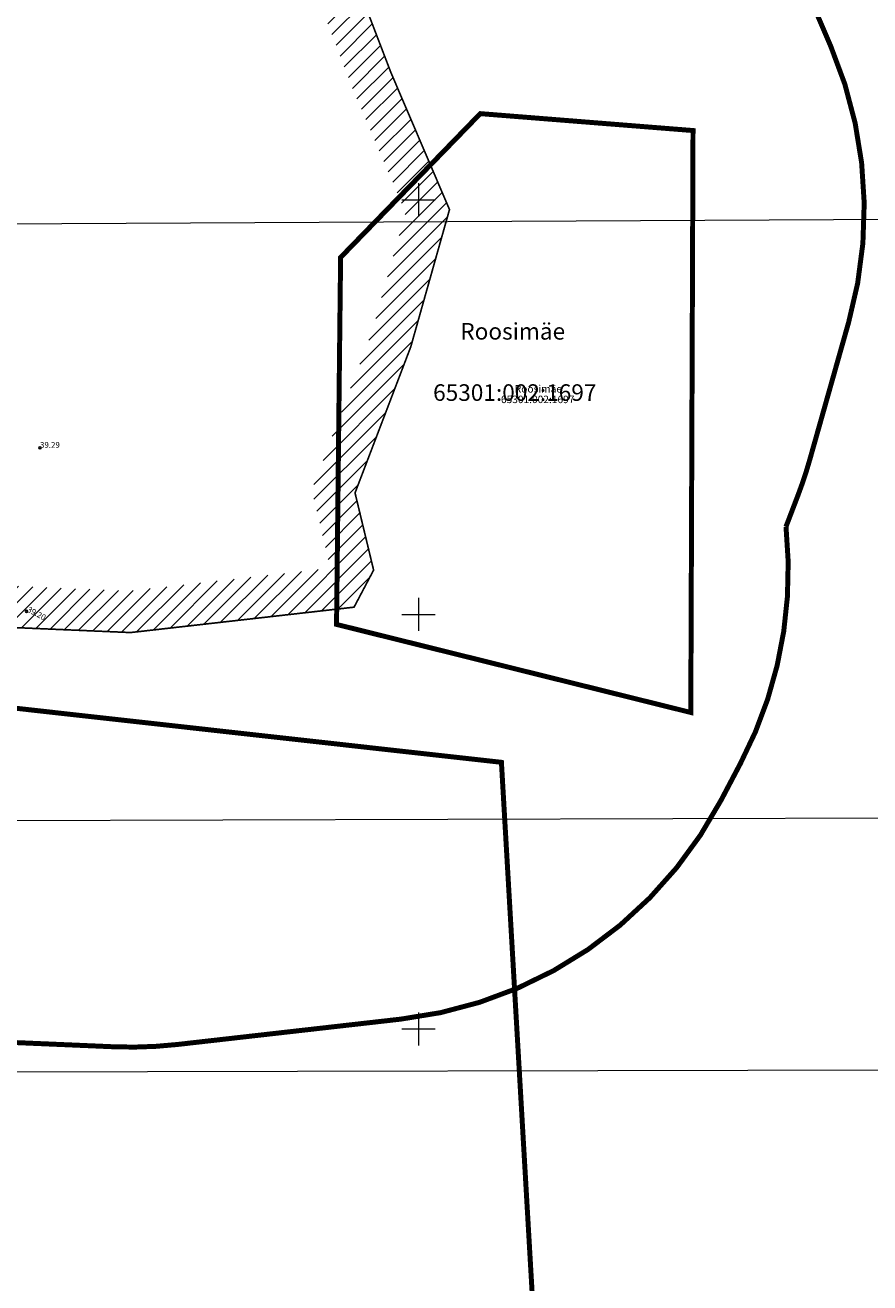
# Model space of a CAD drawing. Units: metres. Extents: x 530700 to 564321, y 6580434 to 6592460.
# Drawn here: x 550103 to 550204, y 6585969 to 6586121 of the extents above; entities that cross this region are included whole.
import ezdxf
from ezdxf.enums import TextEntityAlignment as Align

# ---------------------------------------------------------------- set-up
doc = ezdxf.new("R2010")
doc.units = ezdxf.units.M
doc.linetypes.add('CENTERX2', pattern=[4, 2.5, -0.5, 0.5, -0.5])
doc.linetypes.add('Geodeesia$0$KATASTRIPIIR', pattern=[7, 4, -1, 1, -1])
doc.layers.get('0').update_dxf_attribs({"lineweight": 9})
for name, color, linetype, lineweight in [('-KÕRGUSPIIRANGUD', 7, 'Continuous', 9), ('DP_KR-olemasolev', 36, 'Continuous', 9), ('DP_KR-olemasolev-tekst', 7, 'Continuous', 0), ('DP_KV-mälestis_arheoloogia', 243, 'CENTERX2', 20), ('DP_MUU-mälestis_arheoloogia', 243, 'CENTERX2', 9), ('Geodeesia$0$KORGUS-EH2000', 7, 'Continuous', 9), ('Geodeesia$0$PIIR', 7, 'Continuous', 9), ('Geodeesia$0$VORK', 7, 'Continuous', 9), ('Lennujaama_kõrguspiiranguala$0$Annex14_piirangupinnad', 200, 'Continuous', 13), ('XR_xref', 7, 'Continuous', 9)]:
    doc.layers.add(name, color=color, linetype=linetype, lineweight=lineweight)
doc.styles.add('Geodeesia$0$ITALIC', font='italic.shx')
doc.styles.add('Swis Lt BT', font='swissl.ttf')

# ---------------------------------------------------------------- blocks, each defined once
blk = doc.blocks.new('Geodeesia$0$RING02')
at = {"color": 0, "linetype": 'Continuous', "lineweight": -3}
blk.add_circle((0, 0), 0.25, dxfattribs=at)
blk = doc.blocks.new('Geodeesia$0$VKORIS')
at = {"color": 0, "linetype": 'Continuous'}
for p, q in [((0, 4), (0, -4)), ((-4, 0), (4, 0))]:
    blk.add_line(p, q, dxfattribs=at)
blk = doc.blocks.new('Geodeesia')
at = {"layer": 'Geodeesia$0$PIIR', "linetype": 'Geodeesia$0$KATASTRIPIIR', "ltscale": 0.5}
for points in [[(550140.61, 6586093.05), (550140.12, 6586048.79), (550182.83, 6586038.17), (550183.1, 6586108.35), (550157.45, 6586110.39)], [(550140.12, 6586048.79), (550140.61, 6586093.05), (550157.45, 6586110.39), (550183.1, 6586108.35), (550182.83, 6586038.17)], [(549864.06, 6586030.05), (549867.97, 6586020.07), (550010.52, 6585833.03), (550136.6, 6585665.22), (550138.5, 6585676.55), (550169.97, 6585859.9), (550160, 6586032.16), (550097.06, 6586039.17)]]:
    blk.add_lwpolyline(points, close=True, dxfattribs=at)
blk.add_lwpolyline([(550097.06, 6586039.17), (550160, 6586032.16), (550169.97, 6585859.9), (550138.5, 6585676.55), (550136.6, 6585665.22)], dxfattribs=at)
at = {"layer": 'Geodeesia$0$KORGUS-EH2000', "ltscale": 0.5, "xscale": 0.5, "yscale": 0.5, "zscale": 0.5}
for p in [(550104.37, 6586070.09), (550102.74, 6586050.37)]:
    blk.add_blockref('Geodeesia$0$RING02', p, dxfattribs=at)
at = {"layer": 'Geodeesia$0$VORK', "xscale": 0.5, "yscale": 0.5, "zscale": 0.5}
for p in [(550150, 6586100), (550150, 6586050), (550150, 6586000)]:
    blk.add_blockref('Geodeesia$0$VKORIS', p, dxfattribs=at)
at = {"layer": 'Geodeesia$0$KORGUS-EH2000', "linetype": 'Continuous', "ltscale": 0.5, "style": 'Geodeesia$0$ITALIC'}
blk.add_text('39.29', height=0.7, dxfattribs=at).set_placement((550104.37, 6586070.09))
blk.add_text('39.20', height=0.7, rotation=331.641, dxfattribs=at).set_placement((550102.74, 6586050.37))
at = {"layer": 'Geodeesia$0$PIIR', "linetype": 'Geodeesia$0$KATASTRIPIIR', "ltscale": 0.5, "style": 'Geodeesia$0$ITALIC'}
for s, p in [('65301:002:1697', (550159.94, 6586075.48)), ('Roosimäe', (550161.61, 6586076.75))]:
    blk.add_text(s, height=0.9, dxfattribs=at).set_placement(p)
blk = doc.blocks.new('Lennujaama_kõrguspiiranguala')
at = {"layer": 'Lennujaama_kõrguspiiranguala$0$Annex14_piirangupinnad'}
for points in [[(544409.37, 6586044.02), (545946.72, 6586070.58), (548946.74, 6586092.26), (549265.44, 6586092.76), (550764.23, 6586100.57)], [(551264.76, 6586028.74), (549244.8, 6586022.44), (548947.25, 6586022.31), (545947.23, 6586000.63), (543909.92, 6585965.43)], [(543696.59, 6585932.03), (545946.38, 6585971.03), (548946.4, 6585992.71), (549243.21, 6585992.72), (551477.48, 6585998.22)]]:
    blk.add_lwpolyline(points, dxfattribs=at)

msp = doc.modelspace()

# ---------------------------------------------------------------- hatches: boundary and pattern name
at = {"layer": 'DP_MUU-mälestis_arheoloogia', "linetype": 'Continuous'}
h = msp.add_hatch(dxfattribs=at)
h.set_pattern_fill('ANSI31', color=256, scale=0.4)
h.paths.add_polyline_path([(550046.41, 6586304.42), (550089.06, 6586227.96), (550112.01, 6586187.4), (550124.12, 6586167.51), (550135.28, 6586145.09), (550146.67, 6586115.36), (550153.74, 6586098.82), (550149.07, 6586082.27), (550142.35, 6586064.65), (550144.59, 6586055.34), (550142.23, 6586050.87), (550115.28, 6586047.81), (550054.36, 6586050.43), (550004.14, 6586047.74), (550004.14, 6586122.35), (550014.64, 6586214.28), (550027.84, 6586267.46)])
h.paths.add_polyline_path([(550046.64, 6586293.74), (550084.7, 6586225.51), (550107.7, 6586184.87), (550119.74, 6586165.09), (550130.69, 6586143.08), (550142.03, 6586113.48), (550148.45, 6586098.47), (550144.32, 6586083.85), (550137.13, 6586064.99), (550139.28, 6586056), (550139.04, 6586055.54), (550115.11, 6586052.82), (550054.33, 6586055.44), (550009.14, 6586053.02), (550009.14, 6586122.06), (550019.57, 6586213.39), (550032.56, 6586265.72)], flags=16)

# ---------------------------------------------------------------- linework, layer by layer
at = {"layer": 'DP_KR-olemasolev', "ltscale": 0.5, "const_width": 0.6}
msp.add_lwpolyline([(550360.54, 6585368.51), (550347.37, 6585572.01), (550347.08, 6585576), (550329.6, 6585562.63), (550193.41, 6585586.15), (550136.6, 6585665.22), (550138.5, 6585676.55), (550169.97, 6585859.9), (550160, 6586032.16), (550097.06, 6586039.17), (550096.41, 6586051.34), (550083.31, 6586117.87), (550033.12, 6586249.89), (550073.89, 6586272.26), (550034.03, 6586347.55)], dxfattribs=at)
for points in [[(550140.12, 6586048.79), (550182.83, 6586038.17), (550183.1, 6586108.35), (550157.45, 6586110.39), (550140.61, 6586093.05), (550140.12, 6586048.79)], [(550140.61, 6586093.05), (550157.45, 6586110.39), (550183.1, 6586108.35), (550182.83, 6586038.17), (550140.12, 6586048.79), (550140.61, 6586093.05)], [(549864.06, 6586030.05), (550097.06, 6586039.17), (550160, 6586032.16), (550169.97, 6585859.9), (550138.5, 6585676.55), (550136.6, 6585665.22), (550010.52, 6585833.03), (549867.97, 6586020.07), (549864.06, 6586030.05)]]:
    msp.add_lwpolyline(points, close=True, dxfattribs=at)
at = {"layer": 'DP_KV-mälestis_arheoloogia', "ltscale": 3.2, "const_width": 0.6}
msp.add_lwpolyline([(550090.07, 6586328.77), (550132.65, 6586252.45), (550155.13, 6586212.72), (550166.83, 6586193.5, -0.021277), (550168.89, 6586189.78), (550180.04, 6586167.36, -0.02394), (550181.97, 6586162.98), (550193.02, 6586134.14), (550199.72, 6586118.48, -0.171558), (550201.86, 6586085.22), (550197.18, 6586068.67, -0.022176), (550195.79, 6586064.46), (550194.31, 6586060.58, -0.14855), (550188.82, 6586032.03), (550186.47, 6586027.57, -0.248189), (550147.87, 6586001.19), (550120.91, 6585998.13, -0.03899), (550113.13, 6585997.86), (550054.62, 6586000.37), (550006.81, 6585997.82, -0.429962), (549954.14, 6586047.74)], format="xyb", dxfattribs=at)
at = {"layer": 'DP_MUU-mälestis_arheoloogia', "ltscale": 2, "const_width": 0.2}
msp.add_lwpolyline([(550046.41, 6586304.42), (550089.06, 6586227.96), (550112.01, 6586187.4), (550124.12, 6586167.51), (550135.28, 6586145.09), (550146.67, 6586115.36), (550153.74, 6586098.82), (550149.07, 6586082.27), (550142.35, 6586064.65), (550144.59, 6586055.34), (550142.23, 6586050.87), (550115.28, 6586047.81), (550054.36, 6586050.43), (550004.14, 6586047.74), (550004.14, 6586122.35), (550014.64, 6586214.28), (550027.84, 6586267.46)], close=True, dxfattribs=at)

# ---------------------------------------------------------------- block references
at = {"layer": '-KÕRGUSPIIRANGUD', "ltscale": 0.5}
msp.add_blockref('Lennujaama_kõrguspiiranguala', (0, 0), dxfattribs=at)
at = {"layer": 'XR_xref', "ltscale": 0.5}
msp.add_blockref('Geodeesia', (0, 0), dxfattribs=at)

# ---------------------------------------------------------------- texts
at = {"layer": 'DP_KR-olemasolev-tekst', "linetype": 'Continuous', "lineweight": 0, "style": 'Swis Lt BT'}
for s, p in [('Roosimäe', (550161.36, 6586084.14)), ('65301:002:1697', (550161.61, 6586076.75))]:
    msp.add_text(s, height=2, dxfattribs=at).set_placement(p, align=Align.MIDDLE_CENTER)

doc.saveas('drawing.dxf')
